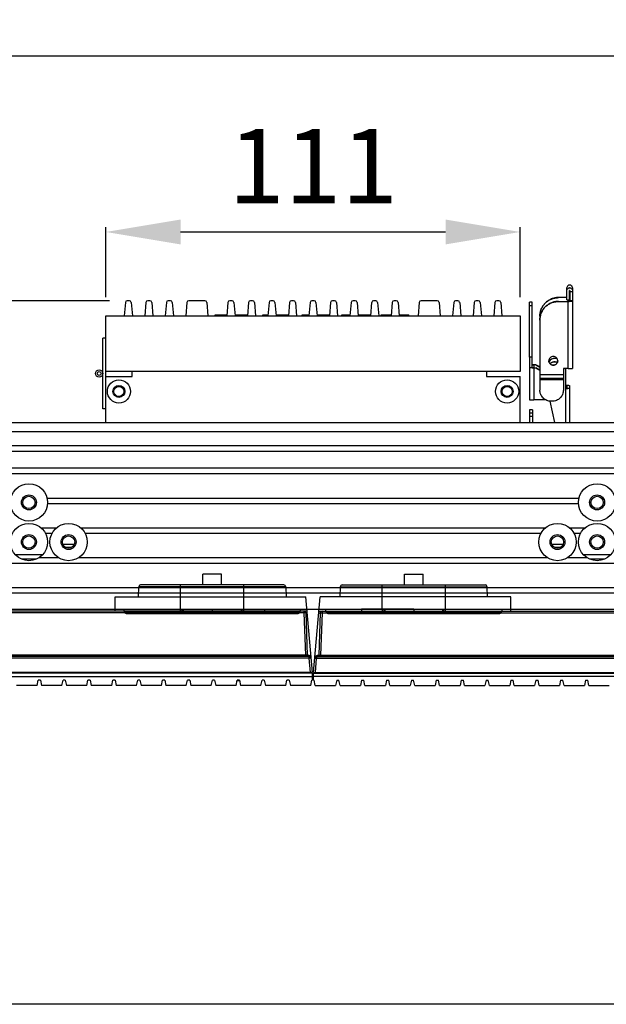
# Model space of a CAD drawing. Units: millimetres. Extents: x 359 to 2879, y 303 to 2085.
# Drawn here: x 1418 to 1576, y 441 to 705 of the extents above; entities that cross this region are included whole.
import ezdxf

# ---------------------------------------------------------------- set-up
doc = ezdxf.new("R2010")
doc.units = ezdxf.units.MM
doc.header["$LTSCALE"] = 0.15
doc.layers.get('Defpoints').update_dxf_attribs({"color": 8})

msp = doc.modelspace()

# ---------------------------------------------------------------- linework, layer by layer
at = {"color": 3}
for p, q in [((1215, 695.52), (2419, 695.52)), ((1441.5, 630.9), (1441.5, 649.59)), ((1552.5, 630.9), (1552.5, 649.59)), ((1461.5, 648.34), (1532.5, 648.34)), ((1442.5, 629.9), (1087.49, 629.9))]:
    msp.add_line(p, q, dxfattribs=at)
at = {"color": 7, "linetype": 'Continuous'}
for p, q in [((1565.02, 630.16), (1565.02, 633.35)), ((1566.52, 633.35), (1566.52, 611.78)), ((1562.77, 630.76), (1562.77, 630.73)), ((1565.02, 630.76), (1562.77, 630.76)), ((1565.02, 630.73), (1562.77, 630.73)), ((1565.72, 630.16), (1565.72, 632.61)), ((1565.79, 630.72), (1565.72, 630.72)), ((1565.82, 630.71), (1565.79, 630.72)), ((1565.82, 632.61), (1565.82, 629.76)), ((1565.82, 632.36), (1566.52, 632.36)), ((1446.71, 629.44), (1446.4, 625.9)), ((1447.79, 629.9), (1447.21, 629.9)), ((1448.29, 629.44), (1448.6, 625.9)), ((1452.21, 629.44), (1451.9, 625.9)), ((1453.29, 629.9), (1452.71, 629.9)), ((1453.79, 629.44), (1454.1, 625.9)), ((1457.71, 629.44), (1457.4, 625.9)), ((1458.79, 629.9), (1458.21, 629.9)), ((1459.29, 629.44), (1459.6, 625.9)), ((1463.21, 629.44), (1462.9, 625.9)), ((1468.04, 629.9), (1463.71, 629.9)), ((1468.54, 629.44), (1468.85, 625.9)), ((1474.21, 629.44), (1473.9, 625.9)), ((1475.29, 629.9), (1474.71, 629.9)), ((1475.79, 629.44), (1476.1, 625.9)), ((1479.71, 629.44), (1479.4, 625.9)), ((1480.79, 629.9), (1480.21, 629.9)), ((1481.29, 629.44), (1481.6, 625.9)), ((1485.21, 629.44), (1484.9, 625.9)), ((1486.29, 629.9), (1485.71, 629.9)), ((1486.79, 629.44), (1487.1, 625.9)), ((1490.71, 629.44), (1490.4, 625.9)), ((1491.79, 629.9), (1491.21, 629.9)), ((1492.29, 629.44), (1492.6, 625.9)), ((1496.21, 629.44), (1495.9, 625.9)), ((1497.29, 629.9), (1496.71, 629.9)), ((1497.79, 629.44), (1498.1, 625.9)), ((1501.71, 629.44), (1501.4, 625.9)), ((1502.79, 629.9), (1502.21, 629.9)), ((1503.29, 629.44), (1503.6, 625.9)), ((1507.21, 629.44), (1506.9, 625.9)), ((1508.29, 629.9), (1507.71, 629.9)), ((1508.79, 629.44), (1509.1, 625.9)), ((1512.71, 629.44), (1512.4, 625.9)), ((1513.79, 629.9), (1513.21, 629.9)), ((1514.29, 629.44), (1514.6, 625.9)), ((1518.21, 629.44), (1517.9, 625.9)), ((1519.29, 629.9), (1518.71, 629.9)), ((1519.79, 629.44), (1520.1, 625.9)), ((1525.46, 629.44), (1525.15, 625.9)), ((1530.29, 629.9), (1525.96, 629.9)), ((1530.79, 629.44), (1531.1, 625.9)), ((1534.71, 629.44), (1534.4, 625.9)), ((1535.79, 629.9), (1535.21, 629.9)), ((1536.29, 629.44), (1536.6, 625.9)), ((1540.21, 629.44), (1539.9, 625.9)), ((1541.29, 629.9), (1540.71, 629.9)), ((1541.79, 629.44), (1542.1, 625.9)), ((1545.71, 629.44), (1545.4, 625.9)), ((1546.79, 629.9), (1546.21, 629.9)), ((1547.29, 629.44), (1547.6, 625.9)), ((1555, 614.76), (1555, 629.49)), ((1555.7, 629.49), (1555, 629.49)), ((1555.7, 628.55), (1555, 628.55)), ((1555.7, 614.76), (1555.7, 629.49)), ((1562.77, 629.74), (1562.77, 629.71)), ((1562.77, 629.74), (1565.32, 629.74)), ((1562.77, 629.71), (1565.32, 629.71)), ((1565.02, 630.16), (1565.72, 630.16)), ((1565.32, 629.74), (1565.32, 630.16)), ((1565.32, 611.73), (1565.32, 629.71)), ((1565.82, 629.71), (1565.32, 629.71)), ((1565.79, 629.75), (1565.82, 629.76)), ((1566.52, 629.84), (1565.82, 629.84)), ((1566.52, 629.78), (1565.82, 629.78)), ((1565.84, 629.71), (1565.82, 629.71)), ((1441.5, 597.25), (1441.5, 625.9)), ((1441.5, 625.9), (1552.5, 625.9)), ((1470.82, 625.9), (1470.82, 626.1)), ((1470.82, 626.1), (1473.9, 626.1)), ((1472.4, 625.9), (1472.4, 626.1)), ((1473.46, 625.9), (1473.46, 626.1)), ((1476.1, 626.1), (1479.4, 626.1)), ((1478.76, 625.9), (1478.76, 626.1)), ((1483.52, 625.9), (1483.52, 626.1)), ((1483.52, 626.1), (1484.85, 626.1)), ((1487.1, 626.1), (1490.4, 626.1)), ((1487.23, 625.9), (1487.23, 626.1)), ((1488.82, 625.9), (1488.82, 626.1)), ((1489.88, 625.9), (1489.88, 626.1)), ((1494.11, 625.9), (1494.11, 626.1)), ((1494.11, 626.1), (1495.9, 626.1)), ((1494.64, 625.9), (1494.64, 626.1)), ((1495.44, 625.9), (1495.44, 626.1)), ((1498.1, 626.1), (1501.4, 626.1)), ((1499.41, 625.9), (1499.41, 626.1)), ((1500.99, 625.9), (1500.99, 626.1)), ((1504.7, 625.9), (1504.7, 626.1)), ((1504.7, 626.1), (1506.82, 626.1)), ((1504.97, 625.9), (1504.97, 626.1)), ((1505.5, 625.9), (1505.5, 626.1)), ((1506.02, 625.9), (1506.02, 626.1)), ((1506.82, 625.9), (1506.82, 626.1)), ((1509.2, 625.9), (1509.2, 626.1)), ((1509.2, 626.1), (1512.4, 626.1)), ((1511.05, 625.9), (1511.05, 626.1)), ((1512.11, 625.9), (1512.11, 626.1)), ((1515.29, 625.9), (1515.29, 626.1)), ((1515.29, 626.1), (1517.94, 626.1)), ((1516.61, 625.9), (1516.61, 626.1)), ((1517.14, 625.9), (1517.14, 626.1)), ((1520.06, 626.1), (1522.7, 626.1)), ((1520.59, 625.9), (1520.59, 626.1)), ((1521.11, 625.9), (1521.11, 626.1)), ((1521.38, 625.9), (1521.38, 626.1)), ((1522.7, 625.9), (1522.7, 626.1)), ((1552.5, 625.9), (1552.5, 610.9)), ((1557.77, 625.74), (1557.77, 624.74)), ((1557.77, 624.71), (1557.77, 605.97)), ((1440.7, 600.9), (1440.7, 619.9)), ((1441.5, 619.9), (1440.7, 619.9)), ((1555.7, 614.76), (1555, 614.76)), ((1555, 614.74), (1555, 603.37)), ((1555.7, 611.96), (1555.7, 614.74)), ((1555.7, 612.76), (1556.2, 612.76)), ((1556.7, 612.76), (1556.2, 612.76)), ((1556.2, 612.73), (1556.2, 611.94)), ((1556.7, 612.73), (1556.2, 612.73)), ((1556.7, 612.73), (1556.7, 612.76)), ((1557.77, 612.15), (1556.7, 612.76)), ((1556.7, 612.73), (1557.77, 612.12)), ((1561.84, 614.45), (1561.84, 614.42)), ((1562.37, 614.45), (1561.84, 614.45)), ((1562.38, 614.42), (1561.84, 614.42)), ((1561.84, 613.56), (1561.84, 613.53)), ((1561.84, 613.56), (1562.52, 613.56)), ((1561.84, 613.53), (1562.51, 613.53)), ((1552.5, 610.9), (1441.5, 610.9)), ((1441.5, 609.6), (1448.5, 609.6)), ((1448.5, 609.6), (1448.5, 610.9)), ((1543.5, 610.9), (1543.5, 609.6)), ((1543.5, 609.6), (1552.5, 609.6)), ((1552.5, 597.25), (1552.5, 609.6)), ((1555.7, 611.96), (1555, 611.96)), ((1555.7, 611.91), (1555.68, 611.91)), ((1556.2, 611.9), (1555.7, 611.91)), ((1556.2, 611.94), (1556.7, 611.94)), ((1556.2, 611.9), (1556.2, 603.31)), ((1556.2, 611.9), (1556.7, 611.9)), ((1556.7, 611.94), (1556.7, 611.9)), ((1557.77, 611.32), (1556.7, 611.94)), ((1556.7, 611.9), (1557.77, 611.29)), ((1557.77, 610.17), (1564.07, 610.17)), ((1564.07, 611.73), (1564.07, 605.97)), ((1565.32, 611.73), (1564.07, 611.73)), ((1564.64, 611.56), (1564.64, 611.73)), ((1564.64, 611.53), (1564.64, 606.34)), ((1557.77, 609.16), (1564.07, 609.16)), ((1564.07, 608.74), (1557.77, 608.74)), ((1564.72, 607.25), (1564.64, 607.25)), ((1564.72, 607.23), (1564.64, 607.23)), ((1564.72, 606.36), (1564.72, 607.23)), ((1565.12, 606.38), (1565.12, 607.21)), ((1565.68, 607.21), (1565.68, 597.25)), ((1564.64, 606.36), (1564.72, 606.36)), ((1564.64, 606.34), (1564.72, 606.34)), ((1564.72, 597.25), (1564.72, 606.34)), ((1565.12, 606.34), (1564.72, 606.34)), ((1559.4, 603.31), (1556.2, 603.31)), ((1561.79, 597.25), (1560.56, 602.99)), ((1561.07, 602.97), (1560.77, 602.97)), ((1441.5, 600.9), (1440.7, 600.9)), ((1555, 600.7), (1555, 597.25)), ((1555.8, 600.7), (1555, 600.7)), ((1555, 599.9), (1555.8, 599.9)), ((1555.8, 600.7), (1555.8, 597.25)), ((1177, 597.25), (2457, 597.25)), ((1555.8, 598.85), (1555, 598.85)), ((2451.5, 594.75), (1220.75, 594.75)), ((2403.38, 591), (1245.62, 591)), ((2390.69, 589.5), (1246.33, 589.5)), ((2413.25, 583.5), (1220.75, 583.5)), ((2388.79, 585), (1245.21, 585)), ((1425.75, 577), (1568.25, 577)), ((1568.13, 575.5), (1425.87, 575.5)), ((1428.2, 569), (1424.19, 569)), ((1427.04, 567.5), (1425.34, 567.5)), ((1559.2, 569), (1434.8, 569)), ((1558.04, 567.5), (1435.96, 567.5)), ((1569.82, 569), (1565.8, 569)), ((1568.66, 567.5), (1566.96, 567.5)), ((1433, 564.6), (1430, 564.6)), ((1432.2, 563.8), (1430.8, 563.8)), ((1564, 564.6), (1561, 564.6)), ((1563.2, 563.8), (1561.8, 563.8)), ((2387.67, 559.5), (1246.33, 559.5)), ((1424.55, 561.85), (1417.21, 561.85)), ((1422.85, 560.65), (1418.92, 560.65)), ((1428.86, 561), (1423.52, 561)), ((1559.86, 561), (1434.14, 561)), ((1570.48, 561), (1565.14, 561)), ((1576.79, 561.85), (1569.45, 561.85)), ((1575.09, 560.65), (1571.15, 560.65)), ((2413.25, 553), (1220.75, 553)), ((2413.25, 551.5), (1220.75, 551.5)), ((1177.5, 547.25), (2456.5, 547.25)), ((1446.44, 546.58), (1446.42, 547.25)), ((1446.44, 546.58), (1461.5, 546.58)), ((1461.52, 547.25), (1461.5, 546.58)), ((1461.5, 546.58), (1461.52, 546.58)), ((1462.02, 546.58), (1462.04, 547.25)), ((1462.02, 546.58), (1477.98, 546.58)), ((1462.2, 547.25), (1462.2, 546.1)), ((1477.8, 546.1), (1477.8, 547.25)), ((1477.96, 547.25), (1477.98, 546.58)), ((1478.51, 546.58), (1478.48, 547.25)), ((1478.48, 546.58), (1478.51, 546.58)), ((1478.51, 546.58), (1493.56, 546.58)), ((1493.58, 547.25), (1493.56, 546.58)), ((1500.44, 546.58), (1500.42, 547.25)), ((1500.44, 546.58), (1515.5, 546.58)), ((1515.52, 547.25), (1515.5, 546.58)), ((1515.5, 546.58), (1515.52, 546.58)), ((1516.02, 546.58), (1516.04, 547.25)), ((1516.02, 546.58), (1531.98, 546.58)), ((1516.2, 547.25), (1516.2, 546.1)), ((1531.8, 546.1), (1531.8, 547.25)), ((1531.96, 547.25), (1531.98, 546.58)), ((1532.51, 546.58), (1532.48, 547.25)), ((1532.48, 546.58), (1532.51, 546.58)), ((1532.51, 546.58), (1547.56, 546.58)), ((1547.58, 547.25), (1547.56, 546.58)), ((1446.94, 546.1), (1493.06, 546.1)), ((1500.94, 546.1), (1547.06, 546.1))]:
    msp.add_line(p, q, dxfattribs=at)
at = {"color": 6}
for p, q in [((1467.48, 553.75), (1467.48, 556.6)), ((1472.48, 556.6), (1467.48, 556.6)), ((1472.48, 553.75), (1472.48, 556.6)), ((1450.2, 550.55), (1450.3, 553.26)), ((1489.67, 553.26), (1450.3, 553.26)), ((1489.17, 553.75), (1450.8, 553.75)), ((1461.48, 546.75), (1461.48, 553.75)), ((1478.48, 547.25), (1478.48, 553.75)), ((1489.67, 553.26), (1489.76, 550.55)), ((1443.98, 546.75), (1443.98, 550.55)), ((1443.98, 550.55), (1495.06, 550.55)), ((1496.83, 530.25), (1495.06, 550.55)), ((1495.39, 546.75), (1355.82, 546.75)), ((1494.55, 546.26), (1407.58, 546.26)), ((1469.98, 547.25), (1469.98, 546.75)), ((1469.98, 547.25), (1483.98, 547.25)), ((1483.98, 547.25), (1483.98, 546.75)), ((1494.55, 546.75), (1494.55, 546.26)), ((1494.55, 546.26), (1494.94, 534.89)), ((1495.05, 546.26), (1495.44, 534.89)), ((1495.43, 546.25), (1495.05, 546.25)), ((1495.99, 534.6), (1177.97, 534.6)), ((1495.99, 534.14), (1177.97, 534.14)), ((1494.94, 534.89), (1179.02, 534.89)), ((1494.94, 534.6), (1494.94, 534.89)), ((1495.72, 534.9), (1495.44, 534.9)), ((1495.99, 534.6), (1495.99, 534.14)), ((1496.34, 530.25), (1495.99, 534.14)), ((1496.83, 530.25), (1177.13, 530.25)), ((1496.83, 530.1), (1337.13, 530.1)), ((1337.13, 529.2), (1496.83, 529.2)), ((1418.57, 530.25), (1418.68, 530.1)), ((1419.27, 530.25), (1419.27, 530.1)), ((1421.37, 530.25), (1421.37, 530.1)), ((1422.07, 530.25), (1421.95, 530.1)), ((1423.05, 526.8), (1423.35, 528.2)), ((1423.95, 528.2), (1423.35, 528.2)), ((1423.95, 528.2), (1424.25, 526.8)), ((1425.23, 530.25), (1425.35, 530.1)), ((1425.93, 530.25), (1425.93, 530.1)), ((1428.03, 530.25), (1428.03, 530.1)), ((1428.73, 530.25), (1428.62, 530.1)), ((1429.72, 526.8), (1430.02, 528.2)), ((1430.62, 528.2), (1430.02, 528.2)), ((1430.62, 528.2), (1430.92, 526.8)), ((1431.9, 530.25), (1432.01, 530.1)), ((1432.6, 530.25), (1432.6, 530.1)), ((1434.7, 530.25), (1434.7, 530.1)), ((1435.4, 530.25), (1435.29, 530.1)), ((1436.38, 526.8), (1436.68, 528.2)), ((1437.28, 528.2), (1436.68, 528.2)), ((1437.28, 528.2), (1437.58, 526.8)), ((1438.57, 530.25), (1438.68, 530.1)), ((1439.27, 530.25), (1439.27, 530.1)), ((1441.37, 530.25), (1441.37, 530.1)), ((1442.07, 530.25), (1441.95, 530.1)), ((1443.05, 526.8), (1443.35, 528.2)), ((1443.95, 528.2), (1443.35, 528.2)), ((1443.95, 528.2), (1444.25, 526.8)), ((1445.23, 530.25), (1445.35, 530.1)), ((1445.93, 530.25), (1445.93, 530.1)), ((1448.03, 530.25), (1448.03, 530.1)), ((1448.73, 530.25), (1448.62, 530.1)), ((1449.72, 526.8), (1450.02, 528.2)), ((1450.62, 528.2), (1450.02, 528.2)), ((1450.62, 528.2), (1450.92, 526.8)), ((1451.9, 530.25), (1452.01, 530.1)), ((1452.6, 530.25), (1452.6, 530.1)), ((1454.7, 530.25), (1454.7, 530.1)), ((1455.4, 530.25), (1455.29, 530.1)), ((1456.38, 526.8), (1456.68, 528.2)), ((1457.28, 528.2), (1456.68, 528.2)), ((1457.28, 528.2), (1457.58, 526.8)), ((1458.57, 530.25), (1458.68, 530.1)), ((1459.27, 530.25), (1459.27, 530.1)), ((1461.37, 530.25), (1461.37, 530.1)), ((1462.07, 530.25), (1461.95, 530.1)), ((1463.05, 526.8), (1463.35, 528.2)), ((1463.95, 528.2), (1463.35, 528.2)), ((1463.95, 528.2), (1464.25, 526.8)), ((1465.23, 530.25), (1465.35, 530.1)), ((1465.93, 530.25), (1465.93, 530.1)), ((1468.03, 530.25), (1468.03, 530.1)), ((1468.73, 530.25), (1468.62, 530.1)), ((1469.72, 526.8), (1470.02, 528.2)), ((1470.62, 528.2), (1470.02, 528.2)), ((1470.62, 528.2), (1470.92, 526.8)), ((1471.9, 530.25), (1472.01, 530.1)), ((1472.6, 530.25), (1472.6, 530.1)), ((1474.7, 530.25), (1474.7, 530.1)), ((1475.4, 530.25), (1475.29, 530.1)), ((1476.38, 526.8), (1476.68, 528.2)), ((1476.67, 528.15), (1477.29, 528.15)), ((1477.28, 528.2), (1476.68, 528.2)), ((1477.28, 528.2), (1477.58, 526.8)), ((1478.57, 530.25), (1478.68, 530.1)), ((1479.27, 530.25), (1479.27, 530.1)), ((1481.37, 530.25), (1481.37, 530.1)), ((1482.07, 530.25), (1481.95, 530.1)), ((1483.05, 526.8), (1483.35, 528.2)), ((1483.95, 528.2), (1483.35, 528.2)), ((1483.95, 528.2), (1484.25, 526.8)), ((1485.23, 530.25), (1485.35, 530.1)), ((1485.93, 530.25), (1485.93, 530.1)), ((1488.03, 530.25), (1488.03, 530.1)), ((1488.73, 530.25), (1488.62, 530.1)), ((1489.72, 526.8), (1490.02, 528.2)), ((1490.62, 528.2), (1490.02, 528.2)), ((1490.62, 528.2), (1490.92, 526.8)), ((1491.9, 530.25), (1492.01, 530.1)), ((1492.6, 530.25), (1492.6, 530.1)), ((1494.7, 530.25), (1494.7, 530.1)), ((1496.38, 526.8), (1496.68, 528.2)), ((1496.83, 528.2), (1496.68, 528.2)), ((1496.83, 528.2), (1496.83, 530.1)), ((1423.05, 526.8), (1417.58, 526.8)), ((1429.72, 526.8), (1424.25, 526.8)), ((1436.38, 526.8), (1430.92, 526.8)), ((1443.05, 526.8), (1437.58, 526.8)), ((1449.72, 526.8), (1444.25, 526.8)), ((1456.38, 526.8), (1450.92, 526.8)), ((1463.05, 526.8), (1457.58, 526.8)), ((1469.72, 526.8), (1464.25, 526.8)), ((1476.38, 526.8), (1470.92, 526.8)), ((1483.05, 526.8), (1477.58, 526.8)), ((1489.72, 526.8), (1484.25, 526.8)), ((1496.38, 526.8), (1490.92, 526.8))]:
    msp.add_line(p, q, dxfattribs=at)
at = {"color": 4}
for p, q in [((1521.48, 553.75), (1521.48, 556.6)), ((1521.48, 556.6), (1526.48, 556.6)), ((1526.48, 553.75), (1526.48, 556.6)), ((1504.3, 553.26), (1504.2, 550.55)), ((1504.3, 553.26), (1543.67, 553.26)), ((1504.8, 553.75), (1543.17, 553.75)), ((1515.48, 547.25), (1515.48, 553.75)), ((1532.48, 546.75), (1532.48, 553.75)), ((1543.76, 550.55), (1543.67, 553.26)), ((1497.13, 530.25), (1498.91, 550.55)), ((1549.98, 550.55), (1498.91, 550.55)), ((1549.98, 546.75), (1549.98, 550.55)), ((1498.92, 546.26), (1498.52, 534.89)), ((1498.53, 546.25), (1498.92, 546.25)), ((1498.58, 546.75), (1638.15, 546.75)), ((1499.42, 546.26), (1499.02, 534.89)), ((1499.42, 546.75), (1499.42, 546.26)), ((1499.42, 546.26), (1586.39, 546.26)), ((1509.98, 547.25), (1509.98, 546.75)), ((1523.98, 547.25), (1509.98, 547.25)), ((1523.98, 547.25), (1523.98, 546.75)), ((1497.63, 530.25), (1497.97, 534.14)), ((1497.97, 534.6), (1497.97, 534.14)), ((1497.97, 534.6), (1815.99, 534.6)), ((1497.97, 534.14), (1815.99, 534.14)), ((1498.24, 534.9), (1498.52, 534.9)), ((1499.02, 534.6), (1499.02, 534.89)), ((1499.02, 534.89), (1814.94, 534.89)), ((1497.13, 530.25), (1816.83, 530.25)), ((1497.13, 528.2), (1497.13, 530.1)), ((1497.13, 530.1), (1656.83, 530.1)), ((1656.83, 529.2), (1497.13, 529.2)), ((1497.13, 528.2), (1497.28, 528.2)), ((1497.58, 526.8), (1497.28, 528.2)), ((1499.27, 530.25), (1499.27, 530.1)), ((1501.37, 530.25), (1501.37, 530.1)), ((1502.07, 530.25), (1501.95, 530.1)), ((1503.35, 528.2), (1503.05, 526.8)), ((1503.35, 528.2), (1503.95, 528.2)), ((1504.25, 526.8), (1503.95, 528.2)), ((1505.23, 530.25), (1505.35, 530.1)), ((1505.93, 530.25), (1505.93, 530.1)), ((1508.03, 530.25), (1508.03, 530.1)), ((1508.73, 530.25), (1508.62, 530.1)), ((1510.02, 528.2), (1509.72, 526.8)), ((1510.02, 528.2), (1510.62, 528.2)), ((1510.92, 526.8), (1510.62, 528.2)), ((1511.9, 530.25), (1512.01, 530.1)), ((1512.6, 530.25), (1512.6, 530.1)), ((1514.7, 530.25), (1514.7, 530.1)), ((1515.4, 530.25), (1515.29, 530.1)), ((1516.68, 528.2), (1516.38, 526.8)), ((1517.29, 528.15), (1516.67, 528.15)), ((1516.68, 528.2), (1517.28, 528.2)), ((1517.58, 526.8), (1517.28, 528.2)), ((1518.57, 530.25), (1518.68, 530.1)), ((1519.27, 530.25), (1519.27, 530.1)), ((1521.37, 530.25), (1521.37, 530.1)), ((1522.07, 530.25), (1521.95, 530.1)), ((1523.35, 528.2), (1523.05, 526.8)), ((1523.35, 528.2), (1523.95, 528.2)), ((1524.25, 526.8), (1523.95, 528.2)), ((1525.23, 530.25), (1525.35, 530.1)), ((1525.93, 530.25), (1525.93, 530.1)), ((1528.03, 530.25), (1528.03, 530.1)), ((1528.73, 530.25), (1528.62, 530.1)), ((1530.02, 528.2), (1529.72, 526.8)), ((1530.02, 528.2), (1530.62, 528.2)), ((1530.92, 526.8), (1530.62, 528.2)), ((1531.9, 530.25), (1532.01, 530.1)), ((1532.6, 530.25), (1532.6, 530.1)), ((1534.7, 530.25), (1534.7, 530.1)), ((1535.4, 530.25), (1535.29, 530.1)), ((1536.68, 528.2), (1536.38, 526.8)), ((1536.68, 528.2), (1537.28, 528.2)), ((1537.58, 526.8), (1537.28, 528.2)), ((1538.57, 530.25), (1538.68, 530.1)), ((1539.27, 530.25), (1539.27, 530.1)), ((1541.37, 530.25), (1541.37, 530.1)), ((1542.07, 530.25), (1541.95, 530.1)), ((1543.35, 528.2), (1543.05, 526.8)), ((1543.35, 528.2), (1543.95, 528.2)), ((1544.25, 526.8), (1543.95, 528.2)), ((1545.23, 530.25), (1545.35, 530.1)), ((1545.93, 530.25), (1545.93, 530.1)), ((1548.03, 530.25), (1548.03, 530.1)), ((1548.73, 530.25), (1548.62, 530.1)), ((1550.02, 528.2), (1549.72, 526.8)), ((1550.02, 528.2), (1550.62, 528.2)), ((1550.92, 526.8), (1550.62, 528.2)), ((1551.9, 530.25), (1552.01, 530.1)), ((1552.6, 530.25), (1552.6, 530.1)), ((1554.7, 530.25), (1554.7, 530.1)), ((1555.4, 530.25), (1555.29, 530.1)), ((1556.68, 528.2), (1556.38, 526.8)), ((1556.68, 528.2), (1557.28, 528.2)), ((1557.58, 526.8), (1557.28, 528.2)), ((1558.57, 530.25), (1558.68, 530.1)), ((1559.27, 530.25), (1559.27, 530.1)), ((1561.37, 530.25), (1561.37, 530.1)), ((1562.07, 530.25), (1561.95, 530.1)), ((1563.35, 528.2), (1563.05, 526.8)), ((1563.35, 528.2), (1563.95, 528.2)), ((1564.25, 526.8), (1563.95, 528.2)), ((1565.23, 530.25), (1565.35, 530.1)), ((1565.93, 530.25), (1565.93, 530.1)), ((1568.03, 530.25), (1568.03, 530.1)), ((1568.73, 530.25), (1568.62, 530.1)), ((1570.02, 528.2), (1569.72, 526.8)), ((1570.02, 528.2), (1570.62, 528.2)), ((1570.92, 526.8), (1570.62, 528.2)), ((1571.9, 530.25), (1572.01, 530.1)), ((1572.6, 530.25), (1572.6, 530.1)), ((1574.7, 530.25), (1574.7, 530.1)), ((1575.4, 530.25), (1575.29, 530.1)), ((1497.58, 526.8), (1503.05, 526.8)), ((1504.25, 526.8), (1509.72, 526.8)), ((1510.92, 526.8), (1516.38, 526.8)), ((1517.58, 526.8), (1523.05, 526.8)), ((1524.25, 526.8), (1529.72, 526.8)), ((1530.92, 526.8), (1536.38, 526.8)), ((1537.58, 526.8), (1543.05, 526.8)), ((1544.25, 526.8), (1549.72, 526.8)), ((1550.92, 526.8), (1556.38, 526.8)), ((1557.58, 526.8), (1563.05, 526.8)), ((1564.25, 526.8), (1569.72, 526.8)), ((1570.92, 526.8), (1576.38, 526.8))]:
    msp.add_line(p, q, dxfattribs=at)
at = {"color": 7, "linetype": 'Continuous'}
for centre, radius in [((1439.7, 610.4), 1), ((1439.7, 610.4), 0.5), ((1445, 605.6), 3.1), ((1445, 605.6), 1.6), ((1445, 605.6), 1.35), ((1549, 605.6), 3.1), ((1549, 605.6), 1.6), ((1549, 605.6), 1.35), ((1420.88, 575.85), 5), ((1573.12, 575.85), 5), ((1420.88, 575.85), 2), ((1420.88, 575.85), 1.65), ((1573.12, 575.85), 2), ((1573.12, 575.85), 1.65), ((1420.88, 565.24), 5), ((1431.5, 565.24), 5), ((1562.5, 565.24), 5), ((1573.12, 565.24), 5), ((1420.88, 565.24), 2), ((1420.88, 565.24), 1.65), ((1431.5, 565.24), 2), ((1431.5, 565.24), 1.65), ((1562.5, 565.24), 2), ((1562.5, 565.24), 1.65), ((1573.12, 565.24), 2), ((1573.12, 565.24), 1.65)]:
    msp.add_circle(centre, radius, dxfattribs=at)
for centre, radius, start, end in [((1565.77, 632.61), 0.754, 86.1661, 93.8355), ((1565.77, 632.61), 0.05, 0.0554, 179.9446), ((1565.38, 609.16), 21.61, 88.8313, 89.0924), ((1447.21, 629.4), 0.5, 90, 175), ((1447.79, 629.4), 0.5, 5, 90), ((1452.71, 629.4), 0.5, 90, 175), ((1453.29, 629.4), 0.5, 5, 90), ((1458.21, 629.4), 0.5, 90, 175), ((1458.79, 629.4), 0.5, 5, 90), ((1463.71, 629.4), 0.5, 90, 175), ((1468.04, 629.4), 0.5, 5, 90), ((1474.71, 629.4), 0.5, 90, 175), ((1475.29, 629.4), 0.5, 5, 90), ((1480.21, 629.4), 0.5, 90, 175), ((1480.79, 629.4), 0.5, 5, 90), ((1485.71, 629.4), 0.5, 90, 175), ((1486.29, 629.4), 0.5, 5, 90), ((1491.21, 629.4), 0.5, 90, 175), ((1491.79, 629.4), 0.5, 5, 90), ((1496.71, 629.4), 0.5, 90, 175), ((1497.29, 629.4), 0.5, 5, 90), ((1502.21, 629.4), 0.5, 90, 175), ((1502.79, 629.4), 0.5, 5, 90), ((1507.71, 629.4), 0.5, 90, 175), ((1508.29, 629.4), 0.5, 5, 90), ((1513.21, 629.4), 0.5, 90, 175), ((1513.79, 629.4), 0.5, 5, 90), ((1518.71, 629.4), 0.5, 90, 175), ((1519.29, 629.4), 0.5, 5, 90), ((1525.96, 629.4), 0.5, 90, 175), ((1530.29, 629.4), 0.5, 5, 90), ((1535.21, 629.4), 0.5, 90, 175), ((1535.79, 629.4), 0.5, 5, 90), ((1540.71, 629.4), 0.5, 90, 175), ((1541.29, 629.4), 0.5, 5, 90), ((1546.21, 629.4), 0.5, 90, 175), ((1546.79, 629.4), 0.5, 5, 90), ((1561.38, 613.8), 1.18, 179.2424, 179.9995), ((1561.84, 612.44), 2, 89.9929, 143.96), ((1561.84, 612.42), 2, 89.993, 143.744), ((1561.38, 613.8), 1.18, 359.9995, 0.7567), ((1562.64, 611.53), 2, 0.0062, 5.5876), ((1446.94, 546.6), 0.5, 181.5, 270), ((1461.52, 546.6), 0.5, 270, 358), ((1478.48, 546.6), 0.5, 182, 270), ((1493.06, 546.6), 0.5, 270, 358.5), ((1500.94, 546.6), 0.5, 181.5, 270), ((1515.52, 546.6), 0.5, 270, 358), ((1532.48, 546.6), 0.5, 182, 270), ((1547.06, 546.6), 0.5, 270, 358.5)]:
    msp.add_arc(centre, radius, start, end, dxfattribs=at)
at = {"color": 6}
for centre, radius, start, end in [((1450.8, 553.25), 0.5, 90, 178), ((1489.17, 553.25), 0.5, 2, 90), ((1494.55, 546.25), 0.5, 2, 90), ((1495.74, 534.9), 0.3, 182, 270), ((1495.99, 534.1), 0.5, 5, 90)]:
    msp.add_arc(centre, radius, start, end, dxfattribs=at)
at = {"color": 4}
for centre, radius, start, end in [((1504.8, 553.25), 0.5, 90, 178), ((1543.17, 553.25), 0.5, 2, 90), ((1499.42, 546.25), 0.5, 90, 178), ((1497.97, 534.1), 0.5, 90, 175), ((1498.22, 534.9), 0.3, 270, 358)]:
    msp.add_arc(centre, radius, start, end, dxfattribs=at)
at = {"color": 7, "linetype": 'Continuous'}
for points, knots in [([(1566.52, 633.35), (1566.52, 633.45), (1566.48, 633.65), (1566.31, 633.9), (1566.06, 634.07), (1565.77, 634.12), (1565.47, 634.07), (1565.22, 633.9), (1565.05, 633.65), (1565.02, 633.45), (1565.02, 633.35)], [0, 0, 0, 0, 0.124958, 0.249917, 0.374935, 0.499992, 0.625047, 0.750069, 0.875037, 1, 1, 1, 1]), ([(1565.02, 632.61), (1565.02, 632.7), (1565.05, 632.89), (1565.2, 633.13), (1565.44, 633.3), (1565.62, 633.35), (1565.71, 633.36)], [0, 0, 0, 0, 0.249927, 0.499847, 0.749885, 1, 1, 1, 1]), ([(1565.82, 633.36), (1565.91, 633.35), (1566.09, 633.3), (1566.33, 633.13), (1566.48, 632.89), (1566.52, 632.7), (1566.52, 632.61)], [0, 0, 0, 0, 0.250105, 0.500144, 0.750073, 1, 1, 1, 1]), ([(1562.77, 630.76), (1562.44, 630.76), (1561.78, 630.7), (1560.84, 630.41), (1559.97, 629.95), (1559.21, 629.32), (1558.58, 628.56), (1558.12, 627.69), (1557.83, 626.75), (1557.77, 626.09), (1557.77, 625.77)], [0, 0, 0, 0, 0.125065, 0.250112, 0.375148, 0.500159, 0.625146, 0.750113, 0.875057, 1, 1, 1, 1]), ([(1557.77, 625.74), (1557.77, 626.06), (1557.83, 626.72), (1558.12, 627.66), (1558.58, 628.53), (1559.21, 629.29), (1559.97, 629.92), (1560.84, 630.38), (1561.78, 630.67), (1562.44, 630.73), (1562.77, 630.73)], [0, 0, 0, 0, 0.124943, 0.249887, 0.374854, 0.499841, 0.624852, 0.749888, 0.874935, 1, 1, 1, 1]), ([(1562.77, 629.74), (1562.44, 629.74), (1561.78, 629.67), (1560.84, 629.39), (1559.97, 628.92), (1559.21, 628.3), (1558.58, 627.54), (1558.12, 626.67), (1557.83, 625.72), (1557.77, 625.07), (1557.77, 624.74)], [0, 0, 0, 0, 0.125065, 0.250112, 0.375148, 0.500159, 0.625146, 0.750113, 0.875057, 1, 1, 1, 1]), ([(1557.77, 624.71), (1557.77, 625.04), (1557.83, 625.69), (1558.12, 626.64), (1558.58, 627.51), (1559.21, 628.27), (1559.97, 628.89), (1560.84, 629.36), (1561.78, 629.64), (1562.44, 629.71), (1562.77, 629.71)], [0, 0, 0, 0, 0.124943, 0.249887, 0.374854, 0.499841, 0.624852, 0.749888, 0.874935, 1, 1, 1, 1]), ([(1565.32, 629.74), (1565.37, 629.74), (1565.46, 629.74), (1565.6, 629.74), (1565.71, 629.75), (1565.77, 629.75), (1565.79, 629.75)], [0, 0, 0, 0, 0.324506, 0.617353, 0.850026, 1, 1, 1, 1]), ([(1566.48, 629.75), (1566.46, 629.74), (1566.38, 629.74), (1566.24, 629.73), (1566.05, 629.72), (1565.91, 629.71), (1565.84, 629.71)], [0, 0, 0, 0, 0.137815, 0.358171, 0.650384, 1, 1, 1, 1]), ([(1566.52, 629.76), (1566.52, 629.76), (1566.51, 629.76), (1566.5, 629.75), (1566.49, 629.75), (1566.48, 629.75)], [0, 0, 0, 0, 0.106256, 0.298792, 1, 1, 1, 1]), ([(1561.38, 614.98), (1561.23, 614.98), (1560.92, 614.92), (1560.53, 614.67), (1560.26, 614.28), (1560.2, 613.97), (1560.2, 613.82)], [0, 0, 0, 0, 0.250133, 0.50017, 0.750117, 1, 1, 1, 1]), ([(1562.56, 613.82), (1562.56, 613.97), (1562.49, 614.28), (1562.23, 614.67), (1561.84, 614.92), (1561.53, 614.98), (1561.38, 614.98)], [0, 0, 0, 0, 0.249876, 0.499823, 0.749865, 1, 1, 1, 1]), ([(1556.2, 612.73), (1556.17, 612.73), (1556.1, 612.73), (1556.01, 612.73), (1555.93, 612.73), (1555.85, 612.73), (1555.8, 612.72), (1555.76, 612.72), (1555.74, 612.72), (1555.72, 612.72), (1555.71, 612.72), (1555.7, 612.71), (1555.7, 612.71), (1555.7, 612.71)], [0, 0, 0, 0, 0.194327, 0.381351, 0.55362, 0.704721, 0.828812, 0.879221, 0.921205, 0.954412, 0.97854, 0.993519, 1, 1, 1, 1]), ([(1561.38, 612.66), (1561.23, 612.66), (1560.92, 612.72), (1560.53, 612.97), (1560.27, 613.35), (1560.2, 613.65), (1560.2, 613.8)], [0, 0, 0, 0, 0.250133, 0.500169, 0.750117, 1, 1, 1, 1]), ([(1560.2, 613.8), (1560.2, 613.65), (1560.26, 613.34), (1560.52, 612.95), (1560.91, 612.69), (1561.22, 612.63), (1561.38, 612.63)], [0, 0, 0, 0, 0.249876, 0.499822, 0.749865, 1, 1, 1, 1]), ([(1560.31, 614.31), (1560.33, 614.28), (1560.4, 614.15), (1560.48, 614.04), (1560.56, 613.97)], [0, 0, 0, 0, 0.25047, 1, 1, 1, 1]), ([(1560.58, 613.99), (1560.55, 614.01), (1560.45, 614.11), (1560.37, 614.23), (1560.32, 614.32)], [0, 0, 0, 0, 0.250546, 1, 1, 1, 1]), ([(1561.84, 613.56), (1561.6, 613.56), (1561.11, 613.47), (1560.69, 613.21), (1560.51, 613.05)], [0, 0, 0, 0, 0.500066, 1, 1, 1, 1]), ([(1560.52, 613.04), (1560.7, 613.19), (1561.12, 613.44), (1561.6, 613.53), (1561.84, 613.53)], [0, 0, 0, 0, 0.499935, 1, 1, 1, 1]), ([(1562.56, 613.8), (1562.55, 613.65), (1562.49, 613.35), (1562.22, 612.97), (1561.83, 612.72), (1561.53, 612.66), (1561.38, 612.66)], [0, 0, 0, 0, 0.249876, 0.499824, 0.749866, 1, 1, 1, 1]), ([(1561.38, 612.63), (1561.53, 612.63), (1561.84, 612.69), (1562.23, 612.95), (1562.5, 613.34), (1562.56, 613.65), (1562.56, 613.8)], [0, 0, 0, 0, 0.250134, 0.50017, 0.750117, 1, 1, 1, 1]), ([(1555.68, 611.91), (1555.63, 611.91), (1555.54, 611.91), (1555.41, 611.92), (1555.29, 611.92), (1555.19, 611.93), (1555.11, 611.94), (1555.06, 611.94), (1555.03, 611.95), (1555.01, 611.95), (1555, 611.95), (1555, 611.96), (1555, 611.96)], [0, 0, 0, 0, 0.213632, 0.408165, 0.579774, 0.725124, 0.841443, 0.926521, 0.956886, 0.979002, 0.993025, 1, 1, 1, 1]), ([(1555.7, 611.96), (1555.7, 611.96), (1555.7, 611.96), (1555.71, 611.95), (1555.72, 611.95), (1555.74, 611.95), (1555.76, 611.95), (1555.8, 611.95), (1555.85, 611.94), (1555.93, 611.94), (1556.01, 611.94), (1556.1, 611.94), (1556.17, 611.94), (1556.2, 611.94)], [0, 0, 0, 0, 0.006481, 0.02146, 0.045588, 0.078795, 0.120779, 0.171188, 0.295279, 0.44638, 0.618649, 0.805673, 1, 1, 1, 1]), ([(1565.32, 611.73), (1565.39, 611.73), (1565.55, 611.73), (1565.77, 611.73), (1565.97, 611.73), (1566.13, 611.74), (1566.24, 611.75), (1566.31, 611.75), (1566.37, 611.75), (1566.42, 611.76), (1566.46, 611.76), (1566.49, 611.77), (1566.51, 611.77), (1566.52, 611.78), (1566.52, 611.78)], [0, 0, 0, 0, 0.194372, 0.381334, 0.553625, 0.704716, 0.770463, 0.82881, 0.879222, 0.921212, 0.954408, 0.978544, 0.993521, 1, 1, 1, 1]), ([(1564.72, 607.25), (1564.78, 607.25), (1564.9, 607.25), (1565.08, 607.25), (1565.24, 607.25), (1565.39, 607.24), (1565.49, 607.24), (1565.56, 607.23), (1565.6, 607.23), (1565.63, 607.22), (1565.66, 607.22), (1565.67, 607.22), (1565.68, 607.21), (1565.68, 607.21)], [0, 0, 0, 0, 0.194327, 0.381351, 0.55362, 0.704721, 0.828812, 0.879221, 0.921205, 0.954412, 0.97854, 0.993519, 1, 1, 1, 1]), ([(1565.12, 607.21), (1565.12, 607.21), (1565.11, 607.21), (1565.11, 607.21), (1565.1, 607.21), (1565.09, 607.22), (1565.07, 607.22), (1565.04, 607.22), (1565, 607.22), (1564.94, 607.22), (1564.87, 607.23), (1564.79, 607.23), (1564.74, 607.23), (1564.72, 607.23)], [0, 0, 0, 0, 0.006485, 0.021473, 0.045587, 0.078793, 0.120795, 0.171188, 0.295312, 0.446353, 0.618628, 0.805773, 1, 1, 1, 1]), ([(1560.77, 602.97), (1560.57, 602.97), (1560.18, 603.01), (1559.61, 603.18), (1559.09, 603.46), (1558.63, 603.84), (1558.25, 604.29), (1557.98, 604.81), (1557.8, 605.38), (1557.77, 605.77), (1557.77, 605.97)], [0, 0, 0, 0, 0.125062, 0.250113, 0.375148, 0.500159, 0.625146, 0.750112, 0.87506, 1, 1, 1, 1]), ([(1564.07, 605.97), (1564.07, 605.77), (1564.03, 605.38), (1563.85, 604.81), (1563.58, 604.29), (1563.2, 603.84), (1562.74, 603.46), (1562.22, 603.18), (1561.65, 603.01), (1561.26, 602.97), (1561.07, 602.97)], [0, 0, 0, 0, 0.12494, 0.249888, 0.374854, 0.499841, 0.624853, 0.749887, 0.874938, 1, 1, 1, 1]), ([(1564.72, 606.36), (1564.74, 606.36), (1564.79, 606.36), (1564.87, 606.36), (1564.94, 606.37), (1565, 606.37), (1565.04, 606.37), (1565.07, 606.37), (1565.09, 606.37), (1565.1, 606.38), (1565.11, 606.38), (1565.11, 606.38), (1565.12, 606.38), (1565.12, 606.38)], [0, 0, 0, 0, 0.194227, 0.381373, 0.553648, 0.704688, 0.828812, 0.879205, 0.921207, 0.954413, 0.978527, 0.993515, 1, 1, 1, 1]), ([(1565.68, 606.38), (1565.68, 606.38), (1565.67, 606.38), (1565.67, 606.37), (1565.65, 606.37), (1565.63, 606.37), (1565.59, 606.36), (1565.52, 606.36), (1565.44, 606.35), (1565.35, 606.35), (1565.24, 606.34), (1565.16, 606.34), (1565.12, 606.34)], [0, 0, 0, 0, 0.006938, 0.020981, 0.043145, 0.073575, 0.158878, 0.2754, 0.420941, 0.592597, 0.786933, 1, 1, 1, 1]), ([(1555, 603.37), (1555, 603.36), (1555.01, 603.36), (1555.03, 603.36), (1555.06, 603.35), (1555.1, 603.35), (1555.15, 603.34), (1555.21, 603.34), (1555.28, 603.33), (1555.39, 603.33), (1555.54, 603.32), (1555.75, 603.32), (1555.97, 603.31), (1556.12, 603.31), (1556.2, 603.31)], [0, 0, 0, 0, 0.006479, 0.021456, 0.045592, 0.078788, 0.120778, 0.17119, 0.229537, 0.295284, 0.446375, 0.618666, 0.805628, 1, 1, 1, 1]), ([(1461.52, 546.1), (1461.51, 546.1), (1461.51, 546.11), (1461.51, 546.14), (1461.51, 546.18), (1461.5, 546.24), (1461.5, 546.31), (1461.5, 546.43), (1461.5, 546.52), (1461.5, 546.58)], [0, 0, 0, 0, 0.020993, 0.077922, 0.16992, 0.293453, 0.44416, 0.616594, 1, 1, 1, 1]), ([(1461.52, 546.58), (1461.58, 546.58), (1461.67, 546.58), (1461.79, 546.57), (1461.87, 546.57), (1461.93, 546.57), (1461.97, 546.57), (1461.99, 546.58), (1462.01, 546.58), (1462.01, 546.58), (1462.02, 546.58), (1462.02, 546.58)], [0, 0, 0, 0, 0.382196, 0.554915, 0.706183, 0.830333, 0.922791, 0.955862, 0.979783, 0.994431, 1, 1, 1, 1]), ([(1477.98, 546.58), (1477.98, 546.58), (1477.99, 546.58), (1477.99, 546.58), (1478.01, 546.58), (1478.03, 546.57), (1478.07, 546.57), (1478.13, 546.57), (1478.21, 546.57), (1478.33, 546.58), (1478.42, 546.58), (1478.48, 546.58)], [0, 0, 0, 0, 0.005569, 0.020217, 0.044138, 0.077209, 0.169667, 0.293817, 0.445085, 0.617804, 1, 1, 1, 1]), ([(1478.51, 546.58), (1478.51, 546.52), (1478.5, 546.43), (1478.5, 546.31), (1478.5, 546.24), (1478.5, 546.18), (1478.49, 546.14), (1478.49, 546.11), (1478.49, 546.1), (1478.48, 546.1)], [0, 0, 0, 0, 0.383406, 0.55584, 0.706547, 0.83008, 0.922078, 0.979007, 1, 1, 1, 1]), ([(1515.5, 546.58), (1515.5, 546.52), (1515.5, 546.43), (1515.5, 546.31), (1515.5, 546.24), (1515.51, 546.18), (1515.51, 546.14), (1515.51, 546.11), (1515.51, 546.1), (1515.52, 546.1)], [0, 0, 0, 0, 0.383406, 0.55584, 0.706547, 0.83008, 0.922078, 0.979007, 1, 1, 1, 1]), ([(1515.52, 546.58), (1515.58, 546.58), (1515.67, 546.58), (1515.79, 546.57), (1515.87, 546.57), (1515.93, 546.57), (1515.97, 546.57), (1515.99, 546.58), (1516.01, 546.58), (1516.01, 546.58), (1516.02, 546.58), (1516.02, 546.58)], [0, 0, 0, 0, 0.382196, 0.554915, 0.706183, 0.830333, 0.922791, 0.955862, 0.979783, 0.994431, 1, 1, 1, 1]), ([(1531.98, 546.58), (1531.98, 546.58), (1531.99, 546.58), (1531.99, 546.58), (1532.01, 546.58), (1532.03, 546.57), (1532.07, 546.57), (1532.13, 546.57), (1532.21, 546.57), (1532.33, 546.58), (1532.42, 546.58), (1532.48, 546.58)], [0, 0, 0, 0, 0.005569, 0.020217, 0.044138, 0.077209, 0.169667, 0.293817, 0.445085, 0.617804, 1, 1, 1, 1]), ([(1532.48, 546.1), (1532.49, 546.1), (1532.49, 546.11), (1532.49, 546.14), (1532.5, 546.18), (1532.5, 546.24), (1532.5, 546.31), (1532.5, 546.43), (1532.51, 546.52), (1532.51, 546.58)], [0, 0, 0, 0, 0.020993, 0.077922, 0.16992, 0.293453, 0.44416, 0.616594, 1, 1, 1, 1])]:
    msp.add_open_spline(points, degree=3, knots=knots, dxfattribs=at)
at = {"color": 6}
for points, knots in [([(1495.05, 546.26), (1495.05, 546.27), (1495.03, 546.27), (1495, 546.27), (1494.95, 546.27), (1494.89, 546.27), (1494.82, 546.27), (1494.7, 546.27), (1494.61, 546.27), (1494.55, 546.26)], [0, 0, 0, 0, 0.02034, 0.077494, 0.169898, 0.294102, 0.445391, 0.617953, 1, 1, 1, 1]), ([(1495.44, 534.89), (1495.44, 534.88), (1495.42, 534.89), (1495.4, 534.88), (1495.35, 534.88), (1495.29, 534.88), (1495.22, 534.88), (1495.1, 534.88), (1495.01, 534.88), (1494.94, 534.89)], [0, 0, 0, 0, 0.019398, 0.076199, 0.168508, 0.292837, 0.444397, 0.617303, 1, 1, 1, 1]), ([(1496.48, 534.33), (1496.42, 534.5), (1496.21, 534.8), (1495.87, 534.9), (1495.72, 534.9)], [0, 0, 0, 0, 0.558851, 1, 1, 1, 1]), ([(1496.49, 534.14), (1496.49, 534.14), (1496.48, 534.15), (1496.45, 534.15), (1496.4, 534.16), (1496.31, 534.16), (1496.17, 534.15), (1496.06, 534.14), (1495.99, 534.14)], [0, 0, 0, 0, 0.025332, 0.083776, 0.176213, 0.299725, 0.620952, 1, 1, 1, 1])]:
    msp.add_open_spline(points, degree=3, knots=knots, dxfattribs=at)
at = {"color": 4}
for points, knots in [([(1498.92, 546.26), (1498.92, 546.27), (1498.94, 546.27), (1498.96, 546.27), (1499.01, 546.27), (1499.07, 546.27), (1499.15, 546.27), (1499.26, 546.27), (1499.36, 546.27), (1499.42, 546.26)], [0, 0, 0, 0, 0.02034, 0.077494, 0.169898, 0.294102, 0.445391, 0.617953, 1, 1, 1, 1]), ([(1497.47, 534.14), (1497.47, 534.14), (1497.49, 534.15), (1497.52, 534.15), (1497.56, 534.16), (1497.65, 534.16), (1497.79, 534.15), (1497.91, 534.14), (1497.97, 534.14)], [0, 0, 0, 0, 0.025332, 0.083776, 0.176213, 0.299725, 0.620952, 1, 1, 1, 1]), ([(1497.49, 534.33), (1497.54, 534.5), (1497.76, 534.8), (1498.1, 534.9), (1498.24, 534.9)], [0, 0, 0, 0, 0.558851, 1, 1, 1, 1]), ([(1498.52, 534.89), (1498.52, 534.88), (1498.54, 534.89), (1498.57, 534.88), (1498.61, 534.88), (1498.67, 534.88), (1498.75, 534.88), (1498.87, 534.88), (1498.96, 534.88), (1499.02, 534.89)], [0, 0, 0, 0, 0.019398, 0.076199, 0.168508, 0.292837, 0.444397, 0.617303, 1, 1, 1, 1])]:
    msp.add_open_spline(points, degree=3, knots=knots, dxfattribs=at)
at = {"color": 6}
for points in [[(1495.77, 534.72), (1495.74, 534.77), (1495.72, 534.83), (1495.72, 534.9)], [(1495.82, 534.67), (1495.8, 534.68), (1495.79, 534.7), (1495.77, 534.72)], [(1495.99, 534.6), (1495.93, 534.6), (1495.87, 534.62), (1495.82, 534.67)]]:
    msp.add_open_spline(points, degree=3, dxfattribs=at)
at = {"color": 4}
for points in [[(1497.97, 534.6), (1498.03, 534.6), (1498.1, 534.62), (1498.15, 534.67)], [(1498.15, 534.67), (1498.16, 534.68), (1498.18, 534.7), (1498.19, 534.72)], [(1498.19, 534.72), (1498.23, 534.77), (1498.24, 534.83), (1498.24, 534.9)]]:
    msp.add_open_spline(points, degree=3, dxfattribs=at)
at = {"color": 3}
for points in [[(1461.5, 651.67), (1461.5, 645), (1441.5, 648.34)], [(1532.5, 651.67), (1532.5, 645), (1552.5, 648.34)]]:
    msp.add_solid(points, dxfattribs=at)
at = {"layer": 'Defpoints'}
msp.add_lwpolyline([(434.09, 2049.35), (2804.09, 2049.35), (2804.09, 441.35), (434.09, 441.35)], close=True, dxfattribs=at)

# ---------------------------------------------------------------- texts
at = {"color": 3, "insert": (1497, 663.38), "char_height": 20, "attachment_point": 5}
msp.add_mtext('111', dxfattribs=at)

doc.saveas('drawing.dxf')
